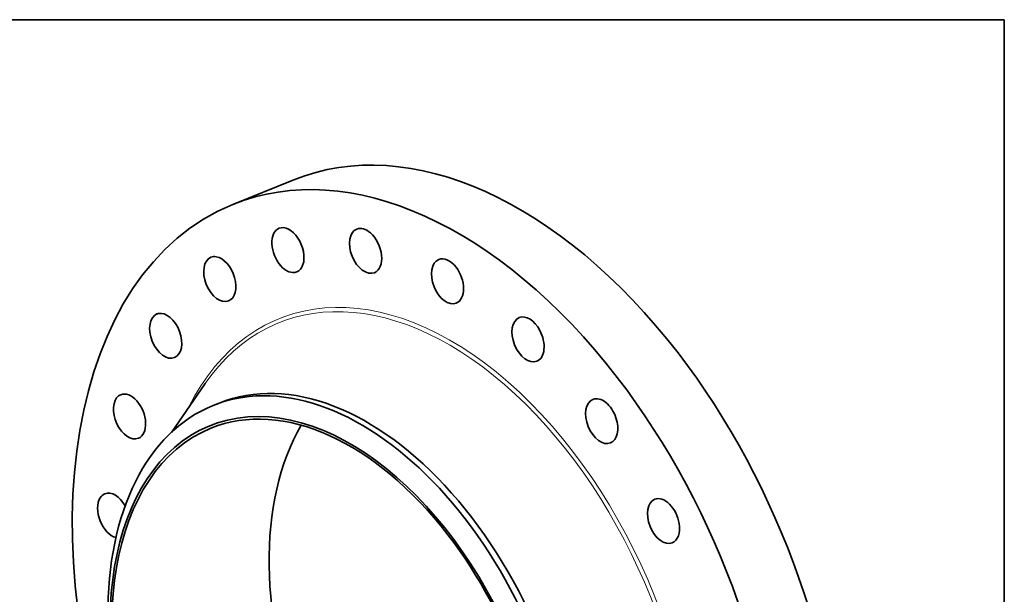
# Model space of a CAD drawing. Extents: x 0 to 10.8, y 0 to 8.3.
# Drawn here: x 6.4 to 10.8, y 5.7 to 8.3 of the extents above; entities that cross this region are included whole.
import ezdxf

# ---------------------------------------------------------------- set-up
doc = ezdxf.new("R2010")
doc.units = 0
doc.header["$MEASUREMENT"] = 0
doc.layers.get('0').update_dxf_attribs({"lineweight": 13})
doc.layers.add('1', color=7, linetype='Continuous', lineweight=13)

msp = doc.modelspace()

# ---------------------------------------------------------------- linework, layer by layer
at = {"color": 7, "lineweight": 35, "ltscale": 0.007204}
msp.add_line((7.3556, 7.4378), (7.6228, 7.5456), dxfattribs=at)
at = {"color": 7, "lineweight": 35, "ltscale": 0.006516}
msp.add_line((7.0845, 6.4349), (7.2327, 6.6492), dxfattribs=at)
at = {"color": 7, "lineweight": 35, "ltscale": 0.000697416}
msp.add_line((7.2686, 6.5536), (7.2945, 6.564), dxfattribs=at)
at = {"color": 7, "lineweight": 35, "ltscale": 0.03937}
for centre, major_axis, start_param, end_param in [((8.4787, 5.4243), (0.8558, -2.1214), 1.998424, 3.141619), ((8.2114, 5.3165), (0.8558, -2.1214), 1.998424, 3.141619), ((8.2114, 5.3165), (0.8558, -2.1214), 3.141619, 6.283211), ((7.5974, 7.2367), (0.0387, -0.096), 3.141585, 6.283178), ((7.5974, 7.2367), (0.0387, -0.096), 2.522023, 3.141585), ((7.5974, 7.2367), (0.0387, -0.096), 6.283178, 8.805208), ((7.9392, 7.2333), (0.0387, -0.096), 3.1416, 6.283192), ((7.9392, 7.2333), (0.0387, -0.096), 2.260224, 3.1416), ((7.9392, 7.2333), (0.0387, -0.096), 0.000007, 2.260224), ((7.2974, 7.1092), (0.0387, -0.096), 3.141569, 6.283161), ((7.2974, 7.1092), (0.0387, -0.096), 2.783822, 3.141569), ((7.2974, 7.1092), (0.0387, -0.096), 6.283161, 9.067008), ((8.2996, 7.0993), (0.0387, -0.096), 3.141619, 6.283211), ((8.2996, 7.0993), (0.0387, -0.096), 1.998424, 3.141619), ((8.2996, 7.0993), (0.0387, -0.096), 0.000026, 1.998424), ((7.0596, 6.8596), (0.0387, -0.096), 3.1416, 6.283192), ((7.0596, 6.8596), (0.0387, -0.096), 3.045622, 3.1416), ((7.0596, 6.8596), (0.0387, -0.096), 0.000007, 3.045622), ((8.654, 6.8438), (0.0387, -0.096), 3.14163, 6.283222), ((8.654, 6.8438), (0.0387, -0.096), 1.736625, 3.14163), ((8.654, 6.8438), (0.0387, -0.096), 0.000037, 1.736625), ((8.4787, 5.4243), (0.8558, -2.1214), 0.000026, 1.998424), ((7.8557, 5.1729), (0.5612, -1.3911), 0.000026, 3.141619), ((8.2114, 5.3165), (0.8558, -2.1214), 0.000026, 1.998424), ((7.8298, 5.1625), (0.5612, -1.3911), 1.998424, 2.998424), ((6.9004, 6.5047), (0.0387, -0.096), 3.307421, 6.283144), ((6.9004, 6.5047), (0.0387, -0.096), 3.141552, 3.307421), ((6.9004, 6.5047), (0.0387, -0.096), 6.283144, 9.424737), ((7.8298, 5.1625), (-0.5612, 1.3911), 6.140017, 6.283211), ((8.9782, 6.4842), (0.0387, -0.096), 1.474825, 3.1416), ((7.7865, 5.145), (-0.5323, 1.3194), 6.140017, 12.423202), ((7.8298, 5.1625), (-0.5612, 1.3911), 0.000026, 1.998424), ((7.7865, 5.145), (0.5279, -1.3084), 1.998424, 3.141619), ((8.9782, 6.4842), (0.0387, -0.096), 3.1416, 6.283192), ((8.4787, 5.4243), (0.5279, -1.3084), 3.584966, 5.839812), ((8.9782, 6.4842), (0.0387, -0.096), 0.000007, 1.474825), ((7.7865, 5.145), (0.5279, -1.3084), 3.141619, 6.283211), ((6.8305, 6.0689), (0.0387, -0.096), 3.141557, 3.569221), ((6.8305, 6.0689), (0.0387, -0.096), 1.76946, 3.141557), ((6.8305, 6.0689), (0.0387, -0.096), 3.569221, 5.844385), ((9.2502, 6.045), (0.0387, -0.096), 3.141627, 6.283219), ((9.2502, 6.045), (0.0387, -0.096), 1.213026, 3.141627), ((7.8298, 5.1625), (-0.5612, 1.3911), 3.141619, 5.140017), ((9.2502, 6.045), (0.0387, -0.096), 0.000034, 1.213026), ((7.7865, 5.145), (0.5279, -1.3084), 0.000026, 1.998424)]:
    msp.add_ellipse(centre, major_axis=major_axis, ratio=0.616564, start_param=start_param, end_param=end_param, dxfattribs=at)
at = {"color": 7, "lineweight": 13, "ltscale": 0.03937}
for centre, major_axis, start_param, end_param in [((8.2114, 5.3165), (0.653, -1.6186), 5.78364, 9.924324), ((8.204, 5.3134), (0.6469, -1.6035), 5.897609, 9.810354)]:
    msp.add_ellipse(centre, major_axis=major_axis, ratio=0.616564, start_param=start_param, end_param=end_param, dxfattribs=at)
at = {"layer": '1', "color": 7, "lineweight": 35, "ltscale": 0.03937}
for p, q in [((0.25, 8.25), (10.75, 8.25)), ((10.75, 8.25), (10.75, 0.25))]:
    msp.add_line(p, q, dxfattribs=at)

doc.saveas('drawing.dxf')
